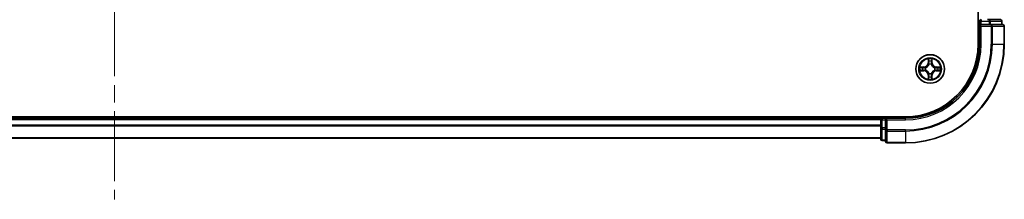
# Model space of a CAD drawing. Units: millimetres. Extents: x 36 to 8307, y 20 to 1425.
# Drawn here: x 1760 to 1959, y 1014 to 1050 of the extents above; entities that cross this region are included whole.
import ezdxf

# ---------------------------------------------------------------- set-up
doc = ezdxf.new("R2010")
doc.units = ezdxf.units.MM
doc.header["$LTSCALE"] = 2.5
doc.linetypes.add('CHAIN', pattern=[0.3543, 0.2362, -0.0295, 0.0591, -0.0295])
for name, color, linetype, lineweight in [('Centerline (ISO)', 131, 'Continuous', 18), ('Visible (ISO)', 7, 'Continuous', 35), ('Visible Narrow (ISO)', 7, 'Continuous', 25)]:
    doc.layers.add(name, color=color, linetype=linetype, lineweight=lineweight)

msp = doc.modelspace()

# ---------------------------------------------------------------- linework, layer by layer
at = {"layer": 'Centerline (ISO)', "linetype": 'CHAIN', "ltscale": 23.990969}
msp.add_line((1779.0855, 1286.7176), (1779.0855, 1013.8567), dxfattribs=at)
at = {"layer": 'Visible (ISO)'}
for p, q in [((1953.7855, 1255.2872), (1953.7855, 1045.2872)), ((1954.0855, 1049.9872), (1954.0855, 1049.2872)), ((1956.0441, 1050.2872), (1955.6686, 1050.2872)), ((1958.2855, 1050.2872), (1956.0441, 1050.2872)), ((1958.5855, 1049.2872), (1958.5855, 1049.9872)), ((1954.0855, 1049.2872), (1954.0855, 1045.2872)), ((1954.0855, 1049.2872), (1954.3855, 1048.9872)), ((1954.3855, 1049.2872), (1954.0855, 1049.2872)), ((1954.3855, 1049.2872), (1956.0441, 1049.2872)), ((1956.445, 1049.2872), (1956.0441, 1049.2872)), ((1958.7855, 1049.2872), (1956.445, 1049.2872)), ((1959.0855, 1045.2872), (1959.0855, 1048.9872)), ((1939.0855, 1030.5872), (1619.0855, 1030.5872)), ((1934.0855, 1030.2872), (1624.0855, 1030.2872)), ((1934.0855, 1030.5872), (1934.0855, 1030.2872)), ((1934.0855, 1029.9872), (1934.0855, 1030.2872)), ((1934.0855, 1029.9872), (1934.0855, 1028.3285)), ((1935.0855, 1030.2872), (1934.3855, 1030.2872)), ((1935.3855, 1029.9872), (1935.0855, 1030.2872)), ((1939.0855, 1030.2872), (1935.0855, 1030.2872)), ((1935.0855, 1030.2872), (1935.0855, 1029.9872)), ((1935.0855, 1028.3285), (1935.0855, 1029.9872)), ((1934.0855, 1028.3285), (1934.0855, 1026.0872)), ((1935.0855, 1028.3285), (1935.0855, 1027.9277)), ((1935.0855, 1027.9277), (1935.0855, 1025.5872)), ((1934.0855, 1026.2872), (1624.0855, 1026.2872)), ((1934.3855, 1025.7872), (1935.0855, 1025.7872)), ((1935.3855, 1025.2872), (1939.0855, 1025.2872))]:
    msp.add_line(p, q, dxfattribs=at)
msp.add_circle((1944.0855, 1040.2872), 2.9, dxfattribs=at)
for centre, radius, start, end in [((1954.3855, 1049.9872), 0.3, 90, 180), ((1958.2855, 1049.9872), 0.3, 0, 90), ((1958.7855, 1048.9872), 0.3, 0, 90), ((1939.0855, 1045.2872), 15, 270, 0), ((1939.0855, 1045.2872), 20, 270, 0), ((1939.0855, 1045.2872), 14.7, 270, 0), ((1944.0855, 1040.2872), 1.2295, 169.186733, 169.187283), ((1944.0855, 1040.2872), 1.2295, 190.812717, 190.813267), ((1944.0855, 1040.2872), 1.2295, 167.061604, 167.063405), ((1944.0855, 1040.2872), 1.2295, 192.936595, 192.938396), ((1944.0855, 1040.2872), 1.2295, 102.936595, 102.938396), ((1944.0855, 1040.2872), 1.2295, 100.812717, 100.813267), ((1944.0855, 1040.2872), 1.2295, 79.186733, 79.187283), ((1944.0855, 1040.2872), 1.2295, 77.061604, 77.063405), ((1944.0855, 1040.2872), 1.2295, 12.936595, 12.938396), ((1944.0855, 1040.2872), 1.2295, 347.061604, 347.063405), ((1944.0855, 1040.2872), 1.2295, 10.812717, 10.813267), ((1944.0855, 1040.2872), 1.2295, 349.186733, 349.187283), ((1944.0855, 1040.2872), 1.2295, 257.061604, 257.063405), ((1944.0855, 1040.2872), 1.2295, 259.186733, 259.187283), ((1944.0855, 1040.2872), 1.2295, 280.812717, 280.813267), ((1944.0855, 1040.2872), 1.2295, 282.936595, 282.938396), ((1934.3855, 1029.9872), 0.3, 90, 180), ((1934.3855, 1026.0872), 0.3, 180, 270), ((1935.3855, 1025.5872), 0.3, 180, 270)]:
    msp.add_arc(centre, radius, start, end, dxfattribs=at)
for points, knots in [([(1943.7849, 1042.0459), (1943.7829, 1042.1272), (1943.7369, 1042.2184), (1943.6959, 1042.308), (1943.6955, 1042.3089), (1943.695, 1042.3099)], [0, 0, 0, 0, 0.0320559737, 0.0320559737, 0.0323943032, 0.0323943032, 0.0323943032, 0.0323943032]), ([(1943.695, 1042.3099), (1943.6952, 1042.3089), (1943.6955, 1042.3078), (1943.6976, 1042.2974), (1943.6996, 1042.288), (1943.7016, 1042.2786)], [-0.03239430317, -0.03239430317, -0.03239430317, -0.03239430317, -0.03205597372, -0.03205597372, -0.02897275834, -0.02897275834, -0.02897275834, -0.02897275834]), ([(1944.4759, 1042.3099), (1944.4755, 1042.3089), (1944.4751, 1042.308), (1944.4743, 1042.3064), (1944.474, 1042.3057), (1944.4737, 1042.3051)], [-0.000338329447, -0.000338329447, -0.000338329447, -0.000338329447, 0, 0, 0.000241517914, 0.000241517914, 0.000241517914, 0.000241517914]), ([(1944.4748, 1042.3047), (1944.475, 1042.3054), (1944.4751, 1042.3061), (1944.4755, 1042.3078), (1944.4757, 1042.3089), (1944.4759, 1042.3099)], [-0.000230599076, -0.000230599076, -0.000230599076, -0.000230599076, 0, 0, 0.000338329447, 0.000338329447, 0.000338329447, 0.000338329447]), ([(1942.0679, 1040.6765), (1942.0672, 1040.6767), (1942.0665, 1040.6768), (1942.0648, 1040.6772), (1942.0638, 1040.6774), (1942.0628, 1040.6776)], [-0.000230599076, -0.000230599076, -0.000230599076, -0.000230599076, 0, 0, 0.000338329447, 0.000338329447, 0.000338329447, 0.000338329447]), ([(1942.0628, 1040.6776), (1942.0637, 1040.6772), (1942.0646, 1040.6767), (1942.0662, 1040.676), (1942.0669, 1040.6757), (1942.0676, 1040.6754)], [-0.000338329447, -0.000338329447, -0.000338329447, -0.000338329447, 0, 0, 0.000241517914, 0.000241517914, 0.000241517914, 0.000241517914]), ([(1942.3268, 1039.9866), (1942.2454, 1039.9846), (1942.1542, 1039.9386), (1942.0646, 1039.8976), (1942.0637, 1039.8971), (1942.0628, 1039.8967)], [0, 0, 0, 0, 0.0320559737, 0.0320559737, 0.0323943032, 0.0323943032, 0.0323943032, 0.0323943032]), ([(1942.0628, 1039.8967), (1942.0638, 1039.8969), (1942.0648, 1039.8971), (1942.0752, 1039.8993), (1942.0846, 1039.9013), (1942.0941, 1039.9033)], [-0.03239430317, -0.03239430317, -0.03239430317, -0.03239430317, -0.03205597372, -0.03205597372, -0.02897275834, -0.02897275834, -0.02897275834, -0.02897275834]), ([(1945.8442, 1040.5877), (1945.9255, 1040.5897), (1946.0167, 1040.6357), (1946.1063, 1040.6767), (1946.1073, 1040.6772), (1946.1082, 1040.6776)], [0, 0, 0, 0, 0.0320559737, 0.0320559737, 0.0323943032, 0.0323943032, 0.0323943032, 0.0323943032]), ([(1946.1082, 1040.6776), (1946.1072, 1040.6774), (1946.1061, 1040.6772), (1946.0957, 1040.675), (1946.0863, 1040.673), (1946.0769, 1040.671)], [-0.03239430317, -0.03239430317, -0.03239430317, -0.03239430317, -0.03205597372, -0.03205597372, -0.02897275834, -0.02897275834, -0.02897275834, -0.02897275834]), ([(1946.103, 1039.8978), (1946.1037, 1039.8977), (1946.1044, 1039.8975), (1946.1061, 1039.8971), (1946.1072, 1039.8969), (1946.1082, 1039.8967)], [-0.000230599076, -0.000230599076, -0.000230599076, -0.000230599076, 0, 0, 0.000338329447, 0.000338329447, 0.000338329447, 0.000338329447]), ([(1946.1082, 1039.8967), (1946.1073, 1039.8971), (1946.1063, 1039.8976), (1946.1047, 1039.8983), (1946.1041, 1039.8986), (1946.1034, 1039.8989)], [-0.000338329447, -0.000338329447, -0.000338329447, -0.000338329447, 0, 0, 0.000241517914, 0.000241517914, 0.000241517914, 0.000241517914]), ([(1943.6961, 1038.2696), (1943.696, 1038.2689), (1943.6958, 1038.2682), (1943.6955, 1038.2665), (1943.6952, 1038.2655), (1943.695, 1038.2644)], [-0.000230599076, -0.000230599076, -0.000230599076, -0.000230599076, 0, 0, 0.000338329447, 0.000338329447, 0.000338329447, 0.000338329447]), ([(1943.695, 1038.2644), (1943.6955, 1038.2654), (1943.6959, 1038.2663), (1943.6966, 1038.2679), (1943.6969, 1038.2686), (1943.6972, 1038.2692)], [-0.000338329447, -0.000338329447, -0.000338329447, -0.000338329447, 0, 0, 0.000241517914, 0.000241517914, 0.000241517914, 0.000241517914]), ([(1944.386, 1038.5284), (1944.3881, 1038.4471), (1944.434, 1038.3559), (1944.4751, 1038.2663), (1944.4755, 1038.2654), (1944.4759, 1038.2644)], [0, 0, 0, 0, 0.0320559737, 0.0320559737, 0.0323943032, 0.0323943032, 0.0323943032, 0.0323943032]), ([(1944.4759, 1038.2644), (1944.4757, 1038.2655), (1944.4755, 1038.2665), (1944.4733, 1038.2769), (1944.4713, 1038.2863), (1944.4694, 1038.2957)], [-0.03239430317, -0.03239430317, -0.03239430317, -0.03239430317, -0.03205597372, -0.03205597372, -0.02897275834, -0.02897275834, -0.02897275834, -0.02897275834])]:
    msp.add_open_spline(points, degree=3, knots=knots, dxfattribs=at)
for points in [[(1943.7016, 1042.2786), (1943.7202, 1042.19), (1943.7389, 1042.1002), (1943.7398, 1042.0195)], [(1942.0941, 1039.9033), (1942.1826, 1039.9219), (1942.2724, 1039.9405), (1942.3531, 1039.9415)], [(1946.0769, 1040.671), (1945.9883, 1040.6524), (1945.8985, 1040.6338), (1945.8179, 1040.6329)], [(1944.4694, 1038.2957), (1944.4507, 1038.3843), (1944.4321, 1038.4741), (1944.4312, 1038.5548)]]:
    msp.add_open_spline(points, degree=3, dxfattribs=at)
at = {"layer": 'Visible Narrow (ISO)'}
for p, q in [((1953.7855, 1049.9872), (1954.0855, 1049.9872)), ((1954.3855, 1049.9872), (1954.0855, 1049.9872)), ((1954.3855, 1050.2872), (1954.3855, 1049.9872)), ((1954.3855, 1049.2872), (1954.3855, 1049.9872)), ((1954.3855, 1049.9872), (1956.0441, 1049.9872)), ((1956.0441, 1050.2872), (1956.0441, 1049.9872)), ((1956.2746, 1049.9872), (1956.0441, 1049.9872)), ((1956.0441, 1049.9872), (1956.0441, 1049.2872)), ((1956.2746, 1049.9872), (1958.5159, 1049.9872)), ((1956.2746, 1049.2872), (1956.2746, 1049.9872)), ((1958.5855, 1049.9872), (1958.5159, 1049.9872)), ((1958.5159, 1049.9872), (1958.5159, 1049.2872)), ((1954.3855, 1045.2872), (1954.3855, 1048.9872)), ((1954.3855, 1048.9872), (1956.445, 1048.9872)), ((1956.445, 1049.2872), (1956.445, 1048.9872)), ((1956.445, 1048.9872), (1956.445, 1045.2872)), ((1956.6754, 1048.9872), (1956.445, 1048.9872)), ((1956.6754, 1048.9872), (1959.0159, 1048.9872)), ((1956.6754, 1045.2872), (1956.6754, 1048.9872)), ((1959.0855, 1048.9872), (1959.0159, 1048.9872)), ((1959.0159, 1048.9872), (1959.0159, 1045.2872)), ((1954.3855, 1045.2872), (1954.0855, 1045.2872)), ((1956.6754, 1045.2872), (1956.445, 1045.2872)), ((1956.6754, 1045.2872), (1959.0159, 1045.2872)), ((1959.0159, 1045.2872), (1959.0855, 1045.2872)), ((1943.695, 1042.3099), (1943.6814, 1041.5304)), ((1943.7312, 1041.5295), (1943.6814, 1041.5304)), ((1943.7312, 1041.5295), (1943.7398, 1042.0195)), ((1943.7312, 1041.5295), (1943.8039, 1041.5282)), ((1943.7552, 1041.8301), (1943.8039, 1041.5282)), ((1944.3671, 1041.5282), (1944.4157, 1041.8301)), ((1944.4397, 1041.5295), (1944.3671, 1041.5282)), ((1944.4312, 1042.0195), (1944.4397, 1041.5295)), ((1944.4397, 1041.5295), (1944.4895, 1041.5304)), ((1944.4895, 1041.5304), (1944.4759, 1042.3099)), ((1942.8423, 1040.6912), (1942.0628, 1040.6776)), ((1942.0628, 1039.8967), (1942.8423, 1039.8831)), ((1942.3531, 1040.6329), (1942.8431, 1040.6414)), ((1942.8431, 1039.9329), (1942.3531, 1039.9415)), ((1942.8444, 1040.5688), (1942.5425, 1040.6174)), ((1942.5425, 1039.9569), (1942.8444, 1040.0055)), ((1942.8431, 1040.6414), (1942.8423, 1040.6912)), ((1942.8431, 1039.9329), (1942.8423, 1039.8831)), ((1942.8431, 1040.6414), (1942.8444, 1040.5688)), ((1942.8431, 1039.9329), (1942.8444, 1040.0055)), ((1943.1486, 1040.5337), (1943.1692, 1040.5283)), ((1943.1692, 1040.0461), (1943.1486, 1040.0406)), ((1943.8444, 1041.2034), (1943.8389, 1041.2241)), ((1944.332, 1041.2241), (1944.3266, 1041.2034)), ((1945.0018, 1040.5283), (1945.0224, 1040.5337)), ((1945.0224, 1040.0406), (1945.0018, 1040.0461)), ((1945.3278, 1040.6414), (1945.3265, 1040.5688)), ((1945.6284, 1040.6174), (1945.3265, 1040.5688)), ((1945.3265, 1040.0055), (1945.6284, 1039.9569)), ((1945.3278, 1039.9329), (1945.3265, 1040.0055)), ((1945.3278, 1040.6414), (1945.3287, 1040.6912)), ((1945.3278, 1040.6414), (1945.8179, 1040.6329)), ((1945.8179, 1039.9415), (1945.3278, 1039.9329)), ((1945.3278, 1039.9329), (1945.3287, 1039.8831)), ((1946.1082, 1040.6776), (1945.3287, 1040.6912)), ((1945.3287, 1039.8831), (1946.1082, 1039.8967)), ((1943.7312, 1039.0448), (1943.6814, 1039.044)), ((1943.6814, 1039.044), (1943.695, 1038.2644)), ((1943.7312, 1039.0448), (1943.8039, 1039.0461)), ((1943.7398, 1038.5548), (1943.7312, 1039.0448)), ((1943.8039, 1039.0461), (1943.7552, 1038.7442)), ((1943.8389, 1039.3502), (1943.8444, 1039.3709)), ((1944.3266, 1039.3709), (1944.332, 1039.3502)), ((1944.4157, 1038.7442), (1944.3671, 1039.0461)), ((1944.4397, 1039.0448), (1944.3671, 1039.0461)), ((1944.4397, 1039.0448), (1944.4312, 1038.5548)), ((1944.4397, 1039.0448), (1944.4895, 1039.044)), ((1944.4759, 1038.2644), (1944.4895, 1039.044)), ((1934.0855, 1029.9872), (1624.0855, 1029.9872)), ((1934.3855, 1029.9872), (1934.0855, 1029.9872)), ((1934.3855, 1030.2872), (1934.3855, 1030.5872)), ((1934.3855, 1030.2872), (1934.3855, 1029.9872)), ((1934.3855, 1029.9872), (1935.0855, 1029.9872)), ((1934.3855, 1028.3285), (1934.3855, 1029.9872)), ((1935.3855, 1029.9872), (1939.0855, 1029.9872)), ((1935.3855, 1027.9277), (1935.3855, 1029.9872)), ((1939.0855, 1029.9872), (1939.0855, 1030.2872)), ((1934.0855, 1028.9277), (1624.0855, 1028.9277)), ((1934.0855, 1028.6972), (1624.0855, 1028.6972)), ((1934.3855, 1028.3285), (1934.0855, 1028.3285)), ((1935.0855, 1028.3285), (1934.3855, 1028.3285)), ((1934.3855, 1028.3285), (1934.3855, 1028.0981)), ((1934.3855, 1025.8567), (1934.3855, 1028.0981)), ((1934.3855, 1028.0981), (1935.0855, 1028.0981)), ((1935.3855, 1027.9277), (1935.0855, 1027.9277)), ((1939.0855, 1027.9277), (1935.3855, 1027.9277)), ((1935.3855, 1027.9277), (1935.3855, 1027.6972)), ((1935.3855, 1025.3567), (1935.3855, 1027.6972)), ((1935.3855, 1027.6972), (1939.0855, 1027.6972)), ((1939.0855, 1027.6972), (1939.0855, 1027.9277)), ((1939.0855, 1027.6972), (1939.0855, 1025.3567)), ((1934.0855, 1026.3567), (1624.0855, 1026.3567)), ((1934.3855, 1025.8567), (1934.3855, 1025.7872)), ((1935.0855, 1025.8567), (1934.3855, 1025.8567)), ((1935.3855, 1025.3567), (1935.3855, 1025.2872)), ((1939.0855, 1025.3567), (1935.3855, 1025.3567)), ((1939.0855, 1025.3567), (1939.0855, 1025.2872))]:
    msp.add_line(p, q, dxfattribs=at)
for radius in [2.8677, 2.3092, 2.1415]:
    msp.add_circle((1944.0855, 1040.2872), radius, dxfattribs=at)
for centre, radius, start, end in [((1939.0855, 1045.2872), 15.3, 270, 0), ((1939.0855, 1045.2872), 17.3595, 270, 0), ((1939.0855, 1045.2872), 17.59, 270, 0), ((1939.0855, 1045.2872), 19.9305, 270, 0), ((1942.8274, 1041.5453), 0.8542, 271, 359), ((1942.8274, 1041.5453), 0.904, 271, 359), ((1944.0855, 1040.2872), 2.0601, 79.074582, 100.925418), ((1944.0855, 1040.2872), 1.6122, 79.692479, 100.307521), ((1945.3436, 1041.5453), 0.904, 181, 269), ((1945.3436, 1041.5453), 0.8542, 181, 269), ((1944.0855, 1040.2872), 2.0601, 169.074582, 190.925418), ((1944.0855, 1040.2872), 1.6122, 169.692479, 190.307521), ((1942.8274, 1039.029), 0.8542, 1, 89), ((1942.8274, 1039.029), 0.904, 1, 89), ((1944.0855, 1040.2872), 0.9688, 165.258044, 194.741956), ((1944.0855, 1040.2872), 0.9475, 165.258044, 194.741956), ((1944.0855, 1040.2872), 0.9688, 75.258044, 104.741956), ((1944.0855, 1040.2872), 0.9475, 75.258044, 104.741956), ((1945.3436, 1039.029), 0.904, 91, 179), ((1945.3436, 1039.029), 0.8542, 91, 179), ((1944.0855, 1040.2872), 0.9475, 345.258044, 14.741956), ((1944.0855, 1040.2872), 0.9688, 345.258044, 14.741956), ((1944.0855, 1040.2872), 1.6122, 349.692479, 10.307521), ((1944.0855, 1040.2872), 2.0601, 349.074582, 10.925418), ((1944.0855, 1040.2872), 2.0601, 259.074582, 280.925418), ((1944.0855, 1040.2872), 1.6122, 259.692479, 280.307521), ((1944.0855, 1040.2872), 0.9688, 255.258044, 284.741956), ((1944.0855, 1040.2872), 0.9475, 255.258044, 284.741956)]:
    msp.add_arc(centre, radius, start, end, dxfattribs=at)
for centre, major_axis, ratio, start_param, end_param in [((1956.0441, 1049.9872), (0, 0.3), 0.76822128, 4.71238898, 6.28318531), ((1958.2855, 1049.9872), (0, 0.3), 0.76822128, 4.71238898, 6.28318531), ((1956.445, 1048.9872), (0, 0.3), 0.76822128, 4.71238898, 6.28318531), ((1958.7855, 1048.9872), (0, 0.3), 0.76822128, 4.71238898, 6.28318531), ((1943.7896, 1042.0187), (-0.05, -0.002), 0.54850665, 4.7835784, 6.17876057), ((1943.7746, 1042.22), (0.0019, 0.4402), 0.08673359, 2.04405494, 2.65931081), ((1943.805, 1041.8292), (-0.0494, -0.008), 0.89574018, 4.73044269, 6.08586581), ((1943.8537, 1041.5273), (-0.0494, -0.008), 0.89572054, 4.73483766, 6.08588361), ((1944.3173, 1041.5273), (0.0494, -0.008), 0.89572054, 0.1973017, 1.54834765), ((1944.3659, 1041.8292), (0.0494, -0.008), 0.89574018, 0.19731949, 1.55274262), ((1944.3814, 1042.0187), (0.05, -0.002), 0.54850665, 0.10442473, 1.4996069), ((1944.3963, 1042.22), (0.0019, -0.4402), 0.08673359, 0.48228184, 1.09753772), ((1942.354, 1040.583), (0.002, 0.05), 0.54850665, 0.10442473, 1.4996069), ((1942.354, 1039.9913), (0.002, -0.05), 0.54850665, 4.7835784, 6.17876057), ((1942.1526, 1040.598), (0.4402, 0.0019), 0.08673359, 0.48228184, 1.09753772), ((1942.1526, 1039.9763), (0.4402, -0.0019), 0.08673359, 5.18564759, 5.80090347), ((1942.5434, 1040.5676), (0.008, 0.0494), 0.89574018, 0.19731949, 1.55274262), ((1942.5434, 1040.0067), (0.008, -0.0494), 0.89574018, 4.73044269, 6.08586581), ((1942.8453, 1040.519), (0.008, 0.0494), 0.89572054, 0.1973017, 1.54834765), ((1942.8453, 1040.0553), (0.008, -0.0494), 0.89572054, 4.73483766, 6.08588361), ((1943.1919, 1040.5223), (-0.0091, 0.0492), 0.87684641, 0.18229136, 1.17990219), ((1943.1919, 1040.052), (-0.0091, -0.0492), 0.87684642, 5.10328313, 6.10089396), ((1943.1919, 1040.5223), (-0.0149, 0.0477), 0.41070123, 0.09573579, 1.31868747), ((1943.1919, 1040.052), (-0.0149, -0.0477), 0.41070123, 4.96449783, 6.18744952), ((1943.8503, 1041.1807), (-0.0492, 0.0091), 0.87684642, 5.10328313, 6.10089396), ((1943.8503, 1041.1807), (-0.0477, 0.0149), 0.41070123, 4.96449783, 6.18744952), ((1944.3206, 1041.1807), (0.0477, 0.0149), 0.41070123, 0.09573579, 1.31868747), ((1944.3206, 1041.1807), (0.0492, 0.0091), 0.87684641, 0.18229136, 1.17990219), ((1944.9791, 1040.5223), (0.0091, 0.0492), 0.87684642, 5.10328313, 6.10089396), ((1944.9791, 1040.5223), (0.0149, 0.0477), 0.41070123, 4.96449783, 6.18744952), ((1944.9791, 1040.052), (0.0149, -0.0477), 0.41070123, 0.09573579, 1.31868747), ((1944.9791, 1040.052), (0.0091, -0.0492), 0.87684641, 0.18229136, 1.17990219), ((1945.3257, 1040.519), (-0.008, 0.0494), 0.89572054, 4.73483766, 6.08588361), ((1945.3257, 1040.0553), (-0.008, -0.0494), 0.89572054, 0.1973017, 1.54834765), ((1946.0183, 1040.598), (0.4402, -0.0019), 0.08673359, 2.04405494, 2.65931081), ((1945.6276, 1040.5676), (-0.008, 0.0494), 0.89574018, 4.73044269, 6.08586581), ((1945.6276, 1040.0067), (-0.008, -0.0494), 0.89574018, 0.19731949, 1.55274262), ((1946.0183, 1039.9763), (0.4402, 0.0019), 0.08673359, 3.62387449, 4.23913037), ((1945.817, 1040.583), (-0.002, 0.05), 0.54850665, 4.7835784, 6.17876057), ((1945.817, 1039.9913), (-0.002, -0.05), 0.54850665, 0.10442473, 1.4996069), ((1943.7746, 1038.3543), (0.0019, -0.4402), 0.08673359, 3.62387449, 4.23913037), ((1943.7896, 1038.5556), (-0.05, 0.002), 0.54850665, 0.10442473, 1.4996069), ((1943.805, 1038.7451), (-0.0494, 0.008), 0.89574018, 0.19731949, 1.55274262), ((1943.8503, 1039.3936), (-0.0492, -0.0091), 0.87684641, 0.18229136, 1.17990219), ((1943.8503, 1039.3936), (-0.0477, -0.0149), 0.41070123, 0.09573579, 1.31868747), ((1943.8537, 1039.047), (-0.0494, 0.008), 0.89572054, 0.1973017, 1.54834765), ((1944.3173, 1039.047), (0.0494, 0.008), 0.89572054, 4.73483766, 6.08588361), ((1944.3206, 1039.3936), (0.0477, -0.0149), 0.41070123, 4.96449783, 6.18744952), ((1944.3206, 1039.3936), (0.0492, -0.0091), 0.87684642, 5.10328313, 6.10089396), ((1944.3659, 1038.7451), (0.0494, 0.008), 0.89574018, 4.73044269, 6.08586581), ((1944.3814, 1038.5556), (0.05, 0.002), 0.54850665, 4.7835784, 6.17876057), ((1944.3963, 1038.3543), (0.0019, 0.4402), 0.08673359, 5.18564759, 5.80090347), ((1934.3855, 1028.3285), (-0.3, 0), 0.76822128, 0, 1.57079633), ((1935.3855, 1027.9277), (-0.3, 0), 0.76822128, 0, 1.57079633), ((1934.3855, 1026.0872), (-0.3, 0), 0.76822128, 0, 1.57079633), ((1935.3855, 1025.5872), (-0.3, 0), 0.76822128, 0, 1.57079633)]:
    msp.add_ellipse(centre, major_axis=major_axis, ratio=ratio, start_param=start_param, end_param=end_param, dxfattribs=at)
for points in [[(1943.797, 1041.8733), (1943.7909, 1041.9119), (1943.7868, 1041.9723), (1943.7849, 1042.0459)], [(1943.8454, 1041.5714), (1943.8293, 1041.672), (1943.8132, 1041.7727), (1943.797, 1041.8733)], [(1943.8389, 1041.2241), (1943.8636, 1041.3452), (1943.8634, 1041.4595), (1943.8454, 1041.5714)], [(1944.3255, 1041.5714), (1944.3076, 1041.4595), (1944.3074, 1041.3452), (1944.332, 1041.2241)], [(1944.3739, 1041.8733), (1944.3578, 1041.7727), (1944.3416, 1041.672), (1944.3255, 1041.5714)], [(1944.386, 1042.0459), (1944.3842, 1041.9723), (1944.3801, 1041.9119), (1944.3739, 1041.8733)], [(1944.4737, 1042.3051), (1944.4333, 1042.2171), (1944.388, 1042.1266), (1944.386, 1042.0459)], [(1944.4312, 1042.0195), (1944.4322, 1042.1081), (1944.4546, 1042.2078), (1944.4748, 1042.3047)], [(1942.0676, 1040.6754), (1942.1556, 1040.635), (1942.246, 1040.5897), (1942.3268, 1040.5877)], [(1942.3531, 1040.6329), (1942.2645, 1040.6339), (1942.1648, 1040.6563), (1942.0679, 1040.6765)], [(1942.3268, 1040.5877), (1942.4003, 1040.5859), (1942.4607, 1040.5817), (1942.4993, 1040.5756)], [(1942.4993, 1039.9987), (1942.4607, 1039.9926), (1942.4003, 1039.9885), (1942.3268, 1039.9866)], [(1942.4993, 1040.5756), (1942.6, 1040.5595), (1942.7006, 1040.5433), (1942.8013, 1040.5272)], [(1942.8013, 1040.0471), (1942.7006, 1040.031), (1942.6, 1040.0148), (1942.4993, 1039.9987)], [(1942.8013, 1040.5272), (1942.9132, 1040.5093), (1943.0274, 1040.5091), (1943.1486, 1040.5337)], [(1943.1486, 1040.0406), (1943.0274, 1040.0653), (1942.9132, 1040.065), (1942.8013, 1040.0471)], [(1943.1752, 1040.5692), (1943.0599, 1040.5489), (1942.9509, 1040.5507), (1942.8444, 1040.5688)], [(1942.8444, 1040.0055), (1942.9509, 1040.0237), (1943.0599, 1040.0254), (1943.1752, 1040.0051)], [(1943.8039, 1041.5282), (1943.822, 1041.4217), (1943.8237, 1041.3127), (1943.8034, 1041.1975)], [(1944.3675, 1041.1975), (1944.3472, 1041.3127), (1944.349, 1041.4217), (1944.3671, 1041.5282)], [(1945.3265, 1040.5688), (1945.2201, 1040.5507), (1945.1111, 1040.5489), (1944.9958, 1040.5692)], [(1944.9958, 1040.0051), (1945.1111, 1040.0254), (1945.2201, 1040.0237), (1945.3265, 1040.0055)], [(1945.0224, 1040.5337), (1945.1435, 1040.5091), (1945.2578, 1040.5093), (1945.3697, 1040.5272)], [(1945.3697, 1040.0471), (1945.2578, 1040.065), (1945.1435, 1040.0653), (1945.0224, 1040.0406)], [(1945.3697, 1040.5272), (1945.4703, 1040.5433), (1945.571, 1040.5595), (1945.6716, 1040.5756)], [(1945.6716, 1039.9987), (1945.571, 1040.0148), (1945.4703, 1040.031), (1945.3697, 1040.0471)], [(1945.6716, 1040.5756), (1945.7102, 1040.5817), (1945.7706, 1040.5859), (1945.8442, 1040.5877)], [(1945.8442, 1039.9866), (1945.7706, 1039.9885), (1945.7102, 1039.9926), (1945.6716, 1039.9987)], [(1945.8179, 1039.9415), (1945.9064, 1039.9405), (1946.0061, 1039.918), (1946.103, 1039.8978)], [(1946.1034, 1039.8989), (1946.0154, 1039.9393), (1945.9249, 1039.9846), (1945.8442, 1039.9866)], [(1943.7398, 1038.5548), (1943.7388, 1038.4662), (1943.7164, 1038.3665), (1943.6961, 1038.2696)], [(1943.6972, 1038.2692), (1943.7376, 1038.3573), (1943.7829, 1038.4477), (1943.7849, 1038.5284)], [(1943.7849, 1038.5284), (1943.7868, 1038.602), (1943.7909, 1038.6624), (1943.797, 1038.701)], [(1943.797, 1038.701), (1943.8132, 1038.8016), (1943.8293, 1038.9023), (1943.8454, 1039.0029)], [(1943.8034, 1039.3768), (1943.8237, 1039.2616), (1943.822, 1039.1526), (1943.8039, 1039.0461)], [(1943.8454, 1039.0029), (1943.8634, 1039.1148), (1943.8636, 1039.2291), (1943.8389, 1039.3502)], [(1944.332, 1039.3502), (1944.3074, 1039.2291), (1944.3076, 1039.1148), (1944.3255, 1039.0029)], [(1944.3255, 1039.0029), (1944.3416, 1038.9023), (1944.3578, 1038.8016), (1944.3739, 1038.701)], [(1944.3671, 1039.0461), (1944.349, 1039.1526), (1944.3472, 1039.2616), (1944.3675, 1039.3768)], [(1944.3739, 1038.701), (1944.3801, 1038.6624), (1944.3842, 1038.602), (1944.386, 1038.5284)]]:
    msp.add_open_spline(points, degree=3, dxfattribs=at)
for points, knots in [([(1943.1692, 1040.5283), (1943.2532, 1040.5556), (1943.419, 1040.6326), (1943.6303, 1040.8161), (1943.7702, 1041.0161), (1943.8239, 1041.1404), (1943.8444, 1041.2034)], [-0.174866013, -0.174866013, -0.174866013, -0.174866013, -0.145995309, -0.117124605, -0.095471577, -0.073818549, -0.073818549, -0.073818549, -0.073818549]), ([(1943.8444, 1039.3709), (1943.8171, 1039.4549), (1943.7401, 1039.6206), (1943.5566, 1039.8319), (1943.3565, 1039.9719), (1943.2322, 1040.0256), (1943.1692, 1040.0461)], [-0.174866013, -0.174866013, -0.174866013, -0.174866013, -0.145995309, -0.117124605, -0.095471577, -0.073818549, -0.073818549, -0.073818549, -0.073818549]), ([(1943.8034, 1041.1975), (1943.7848, 1041.1375), (1943.7359, 1041.0194), (1943.6087, 1040.8316), (1943.4127, 1040.664), (1943.2551, 1040.594), (1943.1752, 1040.5692)], [0.073818549, 0.073818549, 0.073818549, 0.073818549, 0.095471577, 0.117124605, 0.145995309, 0.174866013, 0.174866013, 0.174866013, 0.174866013]), ([(1943.1752, 1040.0051), (1943.2351, 1039.9865), (1943.3532, 1039.9376), (1943.5411, 1039.8104), (1943.7087, 1039.6144), (1943.7786, 1039.4568), (1943.8034, 1039.3768)], [0.073818549, 0.073818549, 0.073818549, 0.073818549, 0.095471577, 0.117124605, 0.145995309, 0.174866013, 0.174866013, 0.174866013, 0.174866013]), ([(1944.3266, 1041.2034), (1944.3539, 1041.1194), (1944.4309, 1040.9537), (1944.6144, 1040.7424), (1944.8145, 1040.6024), (1944.9387, 1040.5487), (1945.0018, 1040.5283)], [-0.174866013, -0.174866013, -0.174866013, -0.174866013, -0.145995309, -0.117124605, -0.095471577, -0.073818549, -0.073818549, -0.073818549, -0.073818549]), ([(1945.0018, 1040.0461), (1944.9177, 1040.0187), (1944.752, 1039.9417), (1944.5407, 1039.7583), (1944.4007, 1039.5582), (1944.3471, 1039.4339), (1944.3266, 1039.3709)], [-0.174866013, -0.174866013, -0.174866013, -0.174866013, -0.145995309, -0.117124605, -0.095471577, -0.073818549, -0.073818549, -0.073818549, -0.073818549]), ([(1944.9958, 1040.5692), (1944.9358, 1040.5878), (1944.8177, 1040.6367), (1944.6299, 1040.7639), (1944.4623, 1040.9599), (1944.3923, 1041.1175), (1944.3675, 1041.1975)], [0.073818549, 0.073818549, 0.073818549, 0.073818549, 0.095471577, 0.117124605, 0.145995309, 0.174866013, 0.174866013, 0.174866013, 0.174866013]), ([(1944.3675, 1039.3768), (1944.3861, 1039.4368), (1944.435, 1039.5549), (1944.5622, 1039.7427), (1944.7582, 1039.9103), (1944.9158, 1039.9803), (1944.9958, 1040.0051)], [0.073818549, 0.073818549, 0.073818549, 0.073818549, 0.095471577, 0.117124605, 0.145995309, 0.174866013, 0.174866013, 0.174866013, 0.174866013])]:
    msp.add_open_spline(points, degree=3, knots=knots, dxfattribs=at)

doc.saveas('drawing.dxf')
